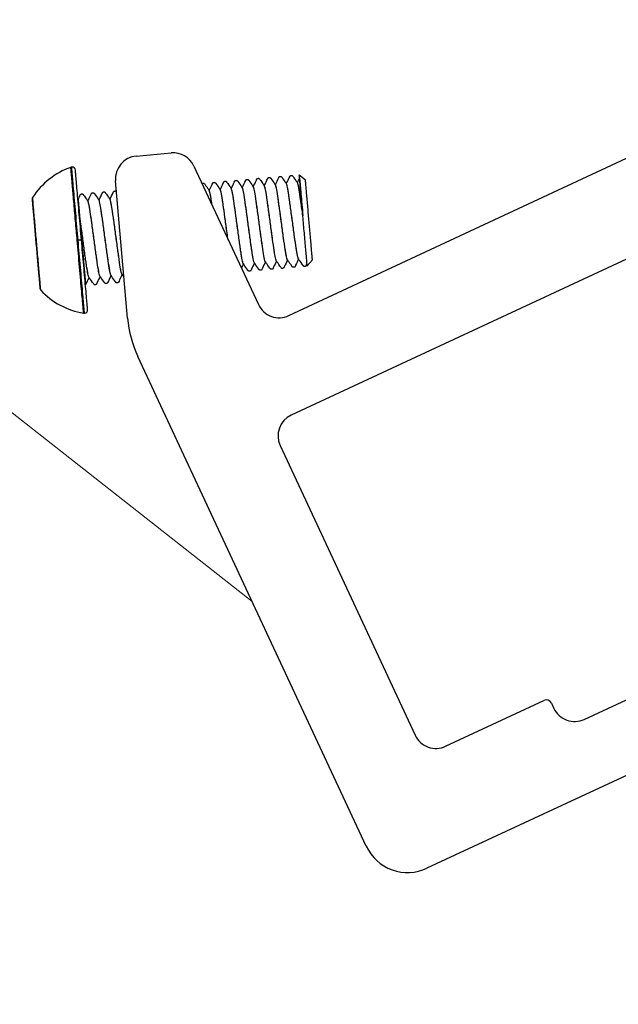
# Model space of a CAD drawing. Units: millimetres. Extents: x 0 to 70034, y 0 to 4832.
# Drawn here: x 63921 to 63973, y 754 to 840 of the extents above; entities that cross this region are included whole.
import ezdxf

# ---------------------------------------------------------------- set-up
doc = ezdxf.new("R2010")
doc.units = ezdxf.units.MM
doc.linetypes.add('STRICHPUNKT', pattern=[25.4, 12.7, -6.35, 0, -6.35])
for name, color, linetype, lineweight, true_color in [('02_Zubehör_sonstiges', 7, 'Continuous', 25, 0xff7f7f), ('08_Bemassung', 7, 'Continuous', 5, 0x505f69), ('09_Luft', 7, 'Continuous', 5, 0x8296a0)]:
    doc.layers.add(name, color=color, linetype=linetype, lineweight=lineweight, true_color=true_color)

# ---------------------------------------------------------------- blocks, each defined once
blk = doc.blocks.new('A$Cc801cc02')
at = {"layer": '02_Zubehör_sonstiges'}
for p, q in [((-84.92, 14.467), (-29.318, 40.394)), ((-22.765, 34.623), (-84.711, 5.737)), ((-98.278, 28.447), (-95.223, 28.715)), ((-93.236, 27.567), (-87.578, 15.434)), ((-99.042, 14.234), (-100.096, 26.281)), ((-78.138, -32.023), (-98.143, 10.879)), ((-85.679, 3.079), (-73.845, -22.298)), ((-59.044, -20.912), (-7.974, 2.902)), ((0, 0), (-72.822, -33.957)), ((-71.188, -23.265), (-62.578, -19.25)), ((-61.913, -19.492), (-61.702, -19.945))]:
    blk.add_line(p, q, dxfattribs=at)
at = {"layer": '02_Zubehör_sonstiges', "extrusion": (-0.422618, 0.906308, 0)}
for p, q in [((-83.462, 26.331), (-84.003, 26.785)), ((-103.368, 24.383), (-103.354, 24.399)), ((-82.852, 19.357), (-83.306, 18.816)), ((-102.794, 17.819), (-102.777, 17.805))]:
    blk.add_line(p, q, dxfattribs=at)
at = {"layer": '02_Zubehör_sonstiges'}
for centre, radius, start, end in [((-95.049, 26.722), 2, 25, 95), ((-98.103, 26.455), 2, 95, 185), ((-101.804, 21.212), 6.625, 109.47734, 146.95623), ((-103.913, 27.176), 0.3, 95, 109.47734), ((-103.913, 27.176), 0.3, 5, 95), ((-107.106, 24.661), 0.3, 146.95623, 185), ((-106.427, 16.895), 0.3, 185, 223.04377), ((-101.804, 21.212), 6.625, 223.04377, 260.52266), ((-102.846, 14.974), 0.3, 260.52266, 275), ((-102.846, 14.974), 0.3, 275, 5), ((-85.765, 16.279), 2, 205, 295), ((-89.08, 15.105), 10, 185, 205), ((-83.866, 3.924), 2, 115, 205), ((-62.366, -19.703), 0.5, 25, 115), ((-59.889, -19.1), 2, 205, 295), ((-72.033, -21.452), 2, 205, 295), ((-74.512, -30.332), 4, 205, 295)]:
    blk.add_arc(centre, radius, start, end, dxfattribs=at)
for points, knots in [([(-103.454, 21.068), (-103.478, 21.341), (-103.502, 21.613), (-103.551, 22.179), (-103.577, 22.471), (-103.655, 23.365), (-103.706, 23.944), (-103.777, 24.751), (-103.799, 25.012), (-103.826, 25.315), (-103.831, 25.373), (-103.838, 25.458), (-103.841, 25.486), (-103.846, 25.541), (-103.848, 25.568), (-103.859, 25.699), (-103.868, 25.8), (-103.885, 25.991), (-103.893, 26.081), (-103.908, 26.251), (-103.915, 26.331), (-103.923, 26.426), (-103.925, 26.445), (-103.928, 26.481), (-103.929, 26.498), (-103.934, 26.549), (-103.936, 26.582), (-103.944, 26.674), (-103.949, 26.73), (-103.958, 26.834), (-103.963, 26.882), (-103.969, 26.948), (-103.97, 26.969), (-103.973, 26.999), (-103.974, 27.008), (-103.976, 27.027), (-103.976, 27.036), (-103.98, 27.078), (-103.983, 27.109), (-103.986, 27.152), (-103.988, 27.165), (-103.989, 27.184), (-103.99, 27.19), (-103.991, 27.202), (-103.991, 27.207), (-103.994, 27.233), (-103.995, 27.253), (-103.998, 27.287), (-103.999, 27.302), (-104.001, 27.323), (-104.002, 27.329), (-104.003, 27.338), (-104.003, 27.341), (-104.004, 27.347), (-104.004, 27.35), (-104.005, 27.362), (-104.006, 27.372), (-104.007, 27.388), (-104.007, 27.396), (-104.009, 27.409), (-104.009, 27.414), (-104.01, 27.422), (-104.01, 27.424), (-104.011, 27.429), (-104.011, 27.431), (-104.011, 27.436), (-104.012, 27.44), (-104.012, 27.448), (-104.012, 27.452), (-104.013, 27.457), (-104.013, 27.458), (-104.013, 27.458)], [-40.30478, -40.30478, -40.30478, -40.30478, -39.483353, -39.483353, -38.587977, -38.587977, -36.693272, -36.693272, -35.71824, -35.71824, -35.483634, -35.483634, -35.368142, -35.368142, -35.253935, -35.253935, -34.80741, -34.80741, -34.375975, -34.375975, -33.957624, -33.957624, -33.855523, -33.855523, -33.75573, -33.75573, -33.562764, -33.562764, -33.200804, -33.200804, -32.862196, -32.862196, -32.701808, -32.701808, -32.623583, -32.623583, -32.547469, -32.547469, -32.264874, -32.264874, -32.135086, -32.135086, -32.072648, -32.072648, -32.011696, -32.011696, -31.784829, -31.784829, -31.582225, -31.582225, -31.48833, -31.48833, -31.442956, -31.442956, -31.398532, -31.398532, -31.230824, -31.230824, -31.077858, -31.077858, -30.936231, -30.936231, -30.868884, -30.868884, -30.803472, -30.803472, -30.678112, -30.678112, -30.445345, -30.445345, -30.228583, -30.228583, -30.228583, -30.228583]), ([(-85.134, 26.018), (-85.071, 26.153), (-85.008, 26.288), (-84.911, 26.495), (-84.877, 26.566), (-84.838, 26.651), (-84.831, 26.665), (-84.824, 26.679), (-84.824, 26.68), (-84.806, 26.719), (-84.815, 26.699), (-84.796, 26.719), (-84.781, 26.731), (-84.756, 26.738), (-84.751, 26.739), (-84.736, 26.74), (-84.704, 26.743), (-84.683, 26.745), (-84.682, 26.745), (-84.681, 26.745), (-84.681, 26.745), (-84.639, 26.748), (-84.639, 26.74), (-84.612, 26.724), (-84.604, 26.715), (-84.597, 26.706), (-84.595, 26.704), (-84.594, 26.702), (-84.594, 26.702), (-84.574, 26.674), (-84.402, 26.429), (-84.256, 26.222), (-84.206, 26.15), (-84.156, 26.079)], [0.027234, 0.027234, 0.027234, 0.027234, 0.474679, 0.474679, 0.711901, 0.711901, 0.75638, 0.75638, 0.760286, 0.760286, 0.885479, 0.885479, 1.011648, 1.011648, 1.042926, 1.042926, 1.105426, 1.105426, 1.107379, 1.107379, 1.108356, 1.108356, 1.234905, 1.234905, 1.360555, 1.360555, 1.391807, 1.391807, 1.395713, 1.395713, 1.895715, 1.895715, 2.156382, 2.156382, 2.156382, 2.156382]), ([(-92.528, 26.05), (-92.523, 26.054), (-92.52, 26.049), (-92.496, 26.061), (-92.485, 26.065), (-92.474, 26.066), (-92.474, 26.066), (-92.473, 26.066), (-92.473, 26.066), (-92.472, 26.066), (-92.472, 26.066), (-92.462, 26.067), (-92.431, 26.07), (-92.409, 26.072), (-92.407, 26.072), (-92.364, 26.076), (-92.364, 26.067), (-92.337, 26.051), (-92.33, 26.042), (-92.323, 26.033), (-92.322, 26.033), (-92.321, 26.031), (-92.321, 26.031), (-92.32, 26.03), (-92.32, 26.03), (-92.3, 26.001), (-92.129, 25.757), (-91.983, 25.549), (-91.933, 25.478), (-91.883, 25.407)], [0.850774, 0.850774, 0.850774, 0.850774, 0.965988, 0.965988, 1.028721, 1.028721, 1.032627, 1.032627, 1.033604, 1.033604, 1.034092, 1.034092, 1.096593, 1.096593, 1.100499, 1.100499, 1.227155, 1.227155, 1.352827, 1.352827, 1.368452, 1.368452, 1.376265, 1.376265, 1.380171, 1.380171, 1.880177, 1.880177, 2.140893, 2.140893, 2.140893, 2.140893]), ([(-91.891, 25.419), (-91.819, 25.575), (-91.746, 25.73), (-91.645, 25.947), (-91.616, 26.008), (-91.586, 26.073), (-91.584, 26.076), (-91.583, 26.079), (-91.583, 26.08), (-91.565, 26.118), (-91.574, 26.097), (-91.557, 26.117), (-91.544, 26.128), (-91.521, 26.136), (-91.516, 26.137), (-91.51, 26.138), (-91.509, 26.138), (-91.507, 26.139), (-91.506, 26.139), (-91.505, 26.139), (-91.505, 26.139), (-91.504, 26.139), (-91.504, 26.139), (-91.494, 26.14), (-91.463, 26.143), (-91.441, 26.144), (-91.441, 26.145), (-91.44, 26.145), (-91.439, 26.145), (-91.397, 26.148), (-91.398, 26.14), (-91.371, 26.125), (-91.363, 26.117), (-91.356, 26.107), (-91.354, 26.105), (-91.352, 26.103), (-91.352, 26.102), (-91.331, 26.073), (-91.16, 25.828), (-91.014, 25.621), (-90.964, 25.549), (-90.914, 25.478)], [0.030669, 0.030669, 0.030669, 0.030669, 0.544751, 0.544751, 0.749033, 0.749033, 0.758609, 0.758609, 0.760562, 0.760562, 0.886258, 0.886258, 1.012175, 1.012175, 1.04345, 1.04345, 1.051263, 1.051263, 1.055169, 1.055169, 1.057122, 1.057122, 1.058099, 1.058099, 1.120599, 1.120599, 1.122552, 1.122552, 1.123529, 1.123529, 1.249887, 1.249887, 1.375494, 1.375494, 1.406746, 1.406746, 1.422371, 1.422371, 1.922371, 1.922371, 2.183428, 2.183428, 2.183428, 2.183428]), ([(-90.931, 25.503), (-90.865, 25.644), (-90.799, 25.786), (-90.707, 25.982), (-90.682, 26.036), (-90.647, 26.111), (-90.637, 26.132), (-90.625, 26.157), (-90.623, 26.162), (-90.62, 26.169), (-90.619, 26.171), (-90.617, 26.175), (-90.616, 26.176), (-90.616, 26.178), (-90.615, 26.178), (-90.606, 26.199), (-90.611, 26.188), (-90.602, 26.202), (-90.593, 26.213), (-90.569, 26.228), (-90.56, 26.232), (-90.547, 26.235), (-90.544, 26.236), (-90.541, 26.236), (-90.54, 26.236), (-90.539, 26.236), (-90.539, 26.236), (-90.538, 26.236), (-90.538, 26.236), (-90.527, 26.237), (-90.496, 26.24), (-90.475, 26.242), (-90.474, 26.242), (-90.473, 26.242), (-90.473, 26.242), (-90.473, 26.242), (-90.472, 26.242), (-90.452, 26.244), (-90.45, 26.242), (-90.421, 26.234), (-90.408, 26.224), (-90.395, 26.211), (-90.392, 26.207), (-90.388, 26.202), (-90.387, 26.201), (-90.366, 26.171), (-90.195, 25.927), (-90.049, 25.72), (-89.999, 25.648), (-89.949, 25.577)], [0.014386, 0.014386, 0.014386, 0.014386, 0.482484, 0.482484, 0.663415, 0.663415, 0.731265, 0.731265, 0.74689, 0.74689, 0.754702, 0.754702, 0.758608, 0.758608, 0.760561, 0.760561, 0.826668, 0.826668, 0.952373, 0.952373, 1.015115, 1.015115, 1.030744, 1.030744, 1.034651, 1.034651, 1.036604, 1.036604, 1.037092, 1.037092, 1.099593, 1.099593, 1.101546, 1.101546, 1.102522, 1.102522, 1.103011, 1.103011, 1.165348, 1.165348, 1.291831, 1.291831, 1.354377, 1.354377, 1.370002, 1.370002, 1.870022, 1.870022, 2.131749, 2.131749, 2.131749, 2.131749]), ([(-89.962, 25.595), (-89.906, 25.713), (-89.851, 25.832), (-89.751, 26.046), (-89.706, 26.142), (-89.659, 26.242), (-89.657, 26.246), (-89.654, 26.252), (-89.654, 26.253), (-89.653, 26.255), (-89.653, 26.256), (-89.635, 26.293), (-89.644, 26.273), (-89.626, 26.293), (-89.612, 26.305), (-89.587, 26.312), (-89.582, 26.313), (-89.577, 26.314), (-89.576, 26.314), (-89.575, 26.314), (-89.575, 26.314), (-89.565, 26.315), (-89.533, 26.318), (-89.512, 26.319), (-89.511, 26.32), (-89.51, 26.32), (-89.51, 26.32), (-89.468, 26.323), (-89.468, 26.315), (-89.441, 26.299), (-89.433, 26.291), (-89.426, 26.281), (-89.424, 26.28), (-89.423, 26.277), (-89.423, 26.277), (-89.403, 26.249), (-89.231, 26.004), (-89.085, 25.796), (-89.035, 25.725), (-88.985, 25.654)], [0.030312, 0.030312, 0.030312, 0.030312, 0.422658, 0.422658, 0.739651, 0.739651, 0.75451, 0.75451, 0.758416, 0.758416, 0.760369, 0.760369, 0.882266, 0.882266, 1.008377, 1.008377, 1.039655, 1.039655, 1.043561, 1.043561, 1.04405, 1.04405, 1.106551, 1.106551, 1.108504, 1.108504, 1.10948, 1.10948, 1.236004, 1.236004, 1.361642, 1.361642, 1.392894, 1.392894, 1.400707, 1.400707, 1.900708, 1.900708, 2.161729, 2.161729, 2.161729, 2.161729]), ([(-88.996, 25.669), (-88.897, 25.881), (-88.798, 26.093), (-88.694, 26.315), (-88.689, 26.325), (-88.684, 26.336), (-88.684, 26.336), (-88.666, 26.375), (-88.675, 26.354), (-88.658, 26.373), (-88.645, 26.385), (-88.622, 26.392), (-88.617, 26.394), (-88.611, 26.395), (-88.609, 26.395), (-88.607, 26.395), (-88.607, 26.395), (-88.606, 26.395), (-88.606, 26.395), (-88.596, 26.396), (-88.564, 26.399), (-88.542, 26.401), (-88.541, 26.401), (-88.498, 26.405), (-88.499, 26.396), (-88.472, 26.381), (-88.464, 26.372), (-88.457, 26.363), (-88.455, 26.361), (-88.454, 26.359), (-88.453, 26.359), (-88.433, 26.33), (-88.262, 26.085), (-88.116, 25.877), (-88.066, 25.806), (-88.016, 25.735)], [0.023394, 0.023394, 0.023394, 0.023394, 0.724502, 0.724502, 0.758463, 0.758463, 0.760416, 0.760416, 0.887244, 0.887244, 1.013186, 1.013186, 1.044461, 1.044461, 1.052274, 1.052274, 1.05618, 1.05618, 1.057157, 1.057157, 1.119658, 1.119658, 1.123565, 1.123565, 1.249937, 1.249937, 1.375553, 1.375553, 1.406806, 1.406806, 1.414618, 1.414618, 1.914629, 1.914629, 2.176096, 2.176096, 2.176096, 2.176096]), ([(-88.034, 25.762), (-87.952, 25.938), (-87.87, 26.114), (-87.771, 26.324), (-87.756, 26.358), (-87.735, 26.401), (-87.731, 26.411), (-87.724, 26.425), (-87.722, 26.429), (-87.72, 26.434), (-87.72, 26.435), (-87.71, 26.454), (-87.715, 26.444), (-87.706, 26.458), (-87.696, 26.471), (-87.671, 26.485), (-87.66, 26.489), (-87.648, 26.491), (-87.646, 26.491), (-87.644, 26.492), (-87.644, 26.492), (-87.643, 26.492), (-87.643, 26.492), (-87.632, 26.493), (-87.601, 26.495), (-87.58, 26.497), (-87.579, 26.497), (-87.578, 26.497), (-87.578, 26.497), (-87.577, 26.498), (-87.577, 26.498), (-87.557, 26.499), (-87.555, 26.497), (-87.526, 26.489), (-87.513, 26.479), (-87.5, 26.466), (-87.496, 26.462), (-87.493, 26.457), (-87.492, 26.457), (-87.471, 26.426), (-87.3, 26.183), (-87.154, 25.975), (-87.104, 25.904), (-87.054, 25.832)], [0.017123, 0.017123, 0.017123, 0.017123, 0.600098, 0.600098, 0.712617, 0.712617, 0.743867, 0.743867, 0.759492, 0.759492, 0.760468, 0.760468, 0.823867, 0.823867, 0.949758, 0.949758, 1.012532, 1.012532, 1.020345, 1.020345, 1.024252, 1.024252, 1.02474, 1.02474, 1.087241, 1.087241, 1.089194, 1.089194, 1.09017, 1.09017, 1.090659, 1.090659, 1.151898, 1.151898, 1.27849, 1.27849, 1.341035, 1.341035, 1.356661, 1.356661, 1.856673, 1.856673, 2.118204, 2.118204, 2.118204, 2.118204]), ([(-87.062, 25.844), (-86.999, 25.98), (-86.935, 26.116), (-86.846, 26.306), (-86.821, 26.361), (-86.786, 26.436), (-86.776, 26.456), (-86.764, 26.481), (-86.762, 26.486), (-86.759, 26.493), (-86.758, 26.496), (-86.756, 26.499), (-86.756, 26.5), (-86.755, 26.502), (-86.754, 26.503), (-86.736, 26.541), (-86.746, 26.52), (-86.729, 26.54), (-86.716, 26.551), (-86.693, 26.559), (-86.688, 26.56), (-86.682, 26.561), (-86.68, 26.561), (-86.678, 26.561), (-86.678, 26.562), (-86.677, 26.562), (-86.677, 26.562), (-86.676, 26.562), (-86.676, 26.562), (-86.666, 26.563), (-86.634, 26.565), (-86.613, 26.567), (-86.612, 26.567), (-86.611, 26.567), (-86.611, 26.567), (-86.569, 26.571), (-86.57, 26.563), (-86.55, 26.552), (-86.545, 26.548), (-86.536, 26.54), (-86.532, 26.536), (-86.528, 26.53), (-86.526, 26.529), (-86.524, 26.526), (-86.524, 26.525), (-86.503, 26.497), (-86.332, 26.251), (-86.186, 26.044), (-86.136, 25.972), (-86.086, 25.901)], [0.03279, 0.03279, 0.03279, 0.03279, 0.482305, 0.482305, 0.663169, 0.663169, 0.730993, 0.730993, 0.746618, 0.746618, 0.75443, 0.75443, 0.758337, 0.758337, 0.76029, 0.76029, 0.886422, 0.886422, 1.012334, 1.012334, 1.043608, 1.043608, 1.051421, 1.051421, 1.055328, 1.055328, 1.057281, 1.057281, 1.058257, 1.058257, 1.120757, 1.120757, 1.12271, 1.12271, 1.123687, 1.123687, 1.250021, 1.250021, 1.312618, 1.312618, 1.375159, 1.375159, 1.406411, 1.406411, 1.422036, 1.422036, 1.922044, 1.922044, 2.183434, 2.183434, 2.183434, 2.183434]), ([(-86.102, 25.924), (-86.003, 26.135), (-85.904, 26.347), (-85.798, 26.572), (-85.787, 26.596), (-85.782, 26.607), (-85.777, 26.616), (-85.759, 26.636), (-85.744, 26.648), (-85.719, 26.655), (-85.714, 26.656), (-85.709, 26.656), (-85.709, 26.656), (-85.698, 26.657), (-85.667, 26.66), (-85.645, 26.662), (-85.645, 26.662), (-85.644, 26.662), (-85.644, 26.662), (-85.601, 26.666), (-85.6, 26.657), (-85.573, 26.64), (-85.565, 26.631), (-85.559, 26.623), (-85.558, 26.622), (-85.557, 26.621), (-85.557, 26.62), (-85.536, 26.59), (-85.365, 26.347), (-85.22, 26.139), (-85.169, 26.068), (-85.119, 25.997)], [0.0156, 0.0156, 0.0156, 0.0156, 0.716212, 0.716212, 0.760932, 0.760932, 0.886138, 0.886138, 1.012343, 1.012343, 1.043624, 1.043624, 1.0446, 1.0446, 1.1071, 1.1071, 1.109054, 1.109054, 1.11003, 1.11003, 1.236705, 1.236705, 1.362404, 1.362404, 1.378029, 1.378029, 1.381936, 1.381936, 1.881949, 1.881949, 2.143613, 2.143613, 2.143613, 2.143613]), ([(-85.052, 19.368), (-85.06, 19.38), (-85.082, 19.432), (-85.123, 19.601), (-85.177, 19.891), (-85.261, 20.412), (-85.383, 21.268), (-85.518, 22.262), (-85.627, 23.077), (-85.708, 23.67), (-85.785, 24.226), (-85.881, 24.894), (-85.987, 25.562), (-86.062, 25.893), (-86.092, 25.924), (-86.099, 25.921)], [97.341535, 97.341535, 97.341535, 97.341535, 97.484749, 97.669022, 97.853256, 98.037489, 98.40614, 98.774791, 98.959024, 99.143257, 99.327469, 99.51168, 99.880335, 100.24899, 100.399537, 100.399537, 100.399537, 100.399537]), ([(-85.036, 19.346), (-85.038, 19.345), (-85.05, 19.344), (-85.076, 19.399), (-85.137, 19.657), (-85.235, 20.232), (-85.355, 21.063), (-85.461, 21.83), (-85.542, 22.433), (-85.624, 23.044), (-85.731, 23.835), (-85.859, 24.749), (-85.987, 25.556), (-86.053, 25.84), (-86.081, 25.895), (-86.086, 25.901)], [103.519302, 103.519302, 103.519302, 103.519302, 103.565927, 103.750159, 103.93439, 104.303037, 104.671684, 104.855918, 105.040152, 105.224464, 105.408777, 105.777455, 106.145922, 106.514565, 106.58918, 106.58918, 106.58918, 106.58918]), ([(-84.105, 19.49), (-84.108, 19.499), (-84.125, 19.548), (-84.158, 19.686), (-84.212, 19.975), (-84.296, 20.497), (-84.418, 21.352), (-84.553, 22.346), (-84.663, 23.161), (-84.743, 23.755), (-84.82, 24.31), (-84.917, 24.979), (-85.023, 25.646), (-85.09, 25.942), (-85.116, 25.992), (-85.119, 25.997)], [97.435587, 97.435587, 97.435587, 97.435587, 97.484749, 97.669022, 97.853256, 98.037489, 98.40614, 98.774791, 98.959024, 99.143257, 99.327469, 99.51168, 99.880335, 100.24899, 100.305605, 100.305605, 100.305605, 100.305605]), ([(-83.688, 23.181), (-83.719, 23.413), (-83.777, 23.839), (-83.859, 24.428), (-83.931, 24.931), (-83.997, 25.355), (-84.074, 25.803), (-84.125, 26.021), (-84.152, 26.074), (-84.156, 26.079)], [92.666139, 92.666139, 92.666139, 92.666139, 92.877866, 93.062087, 93.246308, 93.430461, 93.614613, 93.983269, 94.050757, 94.050757, 94.050757, 94.050757]), ([(-83.69, 23.203), (-83.721, 23.436), (-83.806, 24.061), (-83.911, 24.803), (-83.999, 25.377), (-84.058, 25.72), (-84.107, 25.954), (-84.135, 26.043), (-84.149, 26.067), (-84.151, 26.069)], [86.398367, 86.398367, 86.398367, 86.398367, 86.612254, 86.980887, 87.16505, 87.349214, 87.533406, 87.717597, 87.750673, 87.750673, 87.750673, 87.750673]), ([(-83.978, 26.495), (-83.978, 26.495), (-83.977, 26.484), (-83.973, 26.438), (-83.97, 26.399), (-83.961, 26.296), (-83.955, 26.231), (-83.941, 26.073), (-83.933, 25.981), (-83.915, 25.773), (-83.905, 25.659), (-83.891, 25.502), (-83.888, 25.47), (-83.883, 25.405), (-83.88, 25.371), (-83.871, 25.27), (-83.865, 25.201), (-83.834, 24.849), (-83.807, 24.537), (-83.75, 23.886), (-83.72, 23.546), (-83.69, 23.203)], [18.129961, 18.129961, 18.129961, 18.129961, 18.63582, 18.63582, 19.203675, 19.203675, 19.764128, 19.764128, 20.324325, 20.324325, 20.868315, 20.868315, 21.005731, 21.005731, 21.142603, 21.142603, 21.414818, 21.414818, 22.477335, 22.477335, 23.513418, 23.513418, 23.513418, 23.513418]), ([(-103.375, 24.633), (-103.33, 24.729), (-103.285, 24.826), (-103.223, 24.958), (-103.206, 24.994), (-103.184, 25.04), (-103.18, 25.049), (-103.174, 25.061), (-103.173, 25.064), (-103.141, 25.133), (-103.156, 25.1), (-103.12, 25.119), (-103.111, 25.122), (-103.1, 25.124), (-103.098, 25.124), (-103.097, 25.125), (-103.096, 25.125), (-103.095, 25.125), (-103.095, 25.125), (-103.094, 25.125), (-103.094, 25.125), (-103.084, 25.126), (-103.052, 25.128), (-103.031, 25.13), (-103.03, 25.13), (-103.029, 25.13), (-103.029, 25.131), (-102.987, 25.134), (-102.988, 25.126), (-102.968, 25.115), (-102.963, 25.111), (-102.954, 25.103), (-102.95, 25.099), (-102.946, 25.094), (-102.944, 25.092), (-102.942, 25.089), (-102.942, 25.089), (-102.921, 25.06), (-102.75, 24.815), (-102.604, 24.607), (-102.554, 24.536), (-102.503, 24.464)], [0, 0, 0, 0, 0.319295, 0.319295, 0.43903, 0.43903, 0.47028, 0.47028, 0.478093, 0.478093, 0.699921, 0.699921, 0.762599, 0.762599, 0.770411, 0.770411, 0.774318, 0.774318, 0.776271, 0.776271, 0.777247, 0.777247, 0.839749, 0.839749, 0.841702, 0.841702, 0.842678, 0.842678, 0.968983, 0.968983, 1.031578, 1.031578, 1.094118, 1.094118, 1.12537, 1.12537, 1.140996, 1.140996, 1.641015, 1.641015, 1.90262, 1.90262, 1.90262, 1.90262]), ([(-102.52, 24.488), (-102.44, 24.66), (-102.359, 24.832), (-102.263, 25.037), (-102.248, 25.07), (-102.223, 25.122), (-102.215, 25.141), (-102.206, 25.161), (-102.205, 25.161), (-102.176, 25.225), (-102.189, 25.196), (-102.153, 25.215), (-102.143, 25.219), (-102.131, 25.22), (-102.13, 25.221), (-102.128, 25.221), (-102.128, 25.221), (-102.127, 25.221), (-102.127, 25.221), (-102.116, 25.222), (-102.085, 25.224), (-102.064, 25.226), (-102.063, 25.226), (-102.062, 25.226), (-102.062, 25.227), (-102.061, 25.227), (-102.061, 25.227), (-102.019, 25.23), (-102.018, 25.221), (-101.991, 25.204), (-101.984, 25.196), (-101.977, 25.187), (-101.977, 25.186), (-101.976, 25.185), (-101.976, 25.185), (-101.954, 25.155), (-101.784, 24.912), (-101.638, 24.704), (-101.588, 24.633), (-101.538, 24.561)], [0.015119, 0.015119, 0.015119, 0.015119, 0.584866, 0.584866, 0.694529, 0.694529, 0.757029, 0.757029, 0.758982, 0.758982, 0.966575, 0.966575, 1.02931, 1.02931, 1.037122, 1.037122, 1.039076, 1.039076, 1.040052, 1.040052, 1.102552, 1.102552, 1.104505, 1.104505, 1.105482, 1.105482, 1.10597, 1.10597, 1.232673, 1.232673, 1.358375, 1.358375, 1.374, 1.374, 1.377907, 1.377907, 1.877918, 1.877918, 2.139446, 2.139446, 2.139446, 2.139446]), ([(-101.552, 24.581), (-101.49, 24.712), (-101.428, 24.844), (-101.342, 25.028), (-101.317, 25.081), (-101.283, 25.153), (-101.274, 25.173), (-101.26, 25.202), (-101.256, 25.212), (-101.249, 25.226), (-101.247, 25.231), (-101.243, 25.238), (-101.242, 25.24), (-101.224, 25.28), (-101.233, 25.259), (-101.215, 25.279), (-101.201, 25.291), (-101.177, 25.298), (-101.172, 25.299), (-101.166, 25.3), (-101.165, 25.3), (-101.165, 25.3), (-101.164, 25.3), (-101.164, 25.3), (-101.164, 25.3), (-101.153, 25.301), (-101.122, 25.304), (-101.101, 25.305), (-101.1, 25.305), (-101.099, 25.306), (-101.099, 25.306), (-101.056, 25.309), (-101.057, 25.301), (-101.03, 25.285), (-101.022, 25.277), (-101.015, 25.267), (-101.013, 25.266), (-101.012, 25.263), (-101.011, 25.263), (-100.991, 25.235), (-100.819, 24.99), (-100.674, 24.783), (-100.624, 24.712), (-100.574, 24.641)], [0.028695, 0.028695, 0.028695, 0.028695, 0.465029, 0.465029, 0.639414, 0.639414, 0.704809, 0.704809, 0.736059, 0.736059, 0.751684, 0.751684, 0.759496, 0.759496, 0.884665, 0.884665, 1.010717, 1.010717, 1.041994, 1.041994, 1.0459, 1.0459, 1.047853, 1.047853, 1.048341, 1.048341, 1.110842, 1.110842, 1.112795, 1.112795, 1.113771, 1.113771, 1.240232, 1.240232, 1.365866, 1.365866, 1.397118, 1.397118, 1.404931, 1.404931, 1.904932, 1.904932, 2.164615, 2.164615, 2.164615, 2.164615]), ([(-100.585, 24.656), (-100.491, 24.856), (-100.397, 25.056), (-100.298, 25.269), (-100.292, 25.282), (-100.283, 25.3), (-100.281, 25.305), (-100.278, 25.312), (-100.277, 25.314), (-100.275, 25.318), (-100.274, 25.319), (-100.243, 25.387), (-100.258, 25.354), (-100.222, 25.373), (-100.213, 25.377), (-100.201, 25.379), (-100.198, 25.38), (-100.196, 25.38), (-100.195, 25.38), (-100.185, 25.381), (-100.153, 25.384), (-100.132, 25.385), (-100.131, 25.385), (-100.13, 25.386), (-100.13, 25.386), (-100.13, 25.386), (-100.129, 25.386), (-100.087, 25.389), (-100.089, 25.381), (-100.062, 25.366), (-100.054, 25.358), (-100.047, 25.348), (-100.045, 25.346), (-100.043, 25.344), (-100.043, 25.344), (-100.043, 25.343), (-100.043, 25.343), (-100.038, 25.337), (-100.026, 25.32), (-100.01, 25.296)], [0.025455, 0.025455, 0.025455, 0.025455, 0.68852, 0.68852, 0.731533, 0.731533, 0.747158, 0.747158, 0.75497, 0.75497, 0.758876, 0.758876, 0.978827, 0.978827, 1.041505, 1.041505, 1.057133, 1.057133, 1.059087, 1.059087, 1.121587, 1.121587, 1.12354, 1.12354, 1.124516, 1.124516, 1.125263, 1.125263, 1.251571, 1.251571, 1.377172, 1.377172, 1.408425, 1.408425, 1.416237, 1.416237, 1.420143, 1.420143, 1.530193, 1.530193, 1.530193, 1.530193]), ([(-91.643, 24.151), (-91.662, 24.277), (-91.702, 24.543), (-91.779, 25.014), (-91.841, 25.313), (-91.875, 25.395), (-91.883, 25.407)], [143.4086931, 143.4086931, 143.4086931, 143.4086931, 143.5549303, 143.7391038, 144.1077735, 144.2472367, 144.2472367, 144.2472367, 144.2472367]), ([(-91.642, 24.148), (-91.662, 24.284), (-91.704, 24.564), (-91.762, 24.921), (-91.815, 25.195), (-91.845, 25.312), (-91.859, 25.352), (-91.86, 25.356)], [137.1340303, 137.1340303, 137.1340303, 137.1340303, 137.2895459, 137.4737458, 137.6579031, 137.8420605, 137.8630432, 137.8630432, 137.8630432, 137.8630432]), ([(-90.257, 21.178), (-90.288, 21.411), (-90.375, 22.049), (-90.518, 23.122), (-90.672, 24.222), (-90.78, 24.917), (-90.851, 25.29), (-90.895, 25.466), (-90.918, 25.505), (-90.929, 25.501), (-90.929, 25.5)], [129.878988, 129.878988, 129.878988, 129.878988, 130.102378, 130.471041, 130.839689, 131.208337, 131.392488, 131.576639, 131.760857, 131.779321, 131.779321, 131.779321, 131.779321]), ([(-90.258, 21.182), (-90.289, 21.403), (-90.373, 22.029), (-90.515, 23.088), (-90.644, 24.013), (-90.736, 24.629), (-90.797, 25.006), (-90.85, 25.279), (-90.888, 25.425), (-90.907, 25.468), (-90.914, 25.478)], [136.155832, 136.155832, 136.155832, 136.155832, 136.368083, 136.736714, 137.105346, 137.289546, 137.473746, 137.657903, 137.84206, 137.958081, 137.958081, 137.958081, 137.958081]), ([(-88.947, 19.109), (-88.956, 19.141), (-88.981, 19.239), (-89.027, 19.473), (-89.088, 19.838), (-89.156, 20.291), (-89.255, 20.987), (-89.388, 21.971), (-89.554, 23.206), (-89.707, 24.307), (-89.816, 25.001), (-89.886, 25.374), (-89.924, 25.525), (-89.943, 25.568), (-89.949, 25.577)], [128.870035, 128.870035, 128.870035, 128.870035, 128.996956, 129.18118, 129.365404, 129.54956, 129.733716, 130.102378, 130.471041, 130.839689, 131.208337, 131.392488, 131.576639, 131.68289, 131.68289, 131.68289, 131.68289]), ([(-88.912, 19.014), (-88.93, 19.039), (-88.98, 19.215), (-89.068, 19.72), (-89.158, 20.316), (-89.232, 20.833), (-89.311, 21.405), (-89.419, 22.207), (-89.556, 23.228), (-89.711, 24.344), (-89.818, 25.023), (-89.869, 25.286), (-89.885, 25.356)], [122.428124, 122.428124, 122.428124, 122.428124, 122.731353, 123.099984, 123.284156, 123.468328, 123.65251, 123.836693, 124.205324, 124.573955, 124.942615, 125.123911, 125.123911, 125.123911, 125.123911]), ([(-87.95, 19.111), (-87.967, 19.136), (-88.016, 19.297), (-88.124, 19.932), (-88.245, 20.763), (-88.349, 21.521), (-88.43, 22.121), (-88.512, 22.732), (-88.62, 23.526), (-88.747, 24.436), (-88.855, 25.131), (-88.925, 25.487), (-88.962, 25.623), (-88.982, 25.655), (-88.989, 25.659)], [116.172366, 116.172366, 116.172366, 116.172366, 116.46562, 116.834287, 117.202954, 117.387114, 117.571275, 117.755501, 117.939728, 118.30837, 118.677012, 118.861245, 119.045478, 119.176551, 119.176551, 119.176551, 119.176551]), ([(-88.058, 19.556), (-88.08, 19.673), (-88.123, 19.931), (-88.194, 20.4), (-88.267, 20.917), (-88.346, 21.49), (-88.454, 22.291), (-88.591, 23.312), (-88.746, 24.428), (-88.875, 25.246), (-88.947, 25.575), (-88.978, 25.644), (-88.985, 25.654)], [122.888411, 122.888411, 122.888411, 122.888411, 123.099984, 123.284156, 123.468328, 123.65251, 123.836693, 124.205324, 124.573955, 124.942615, 125.311276, 125.422999, 125.422999, 125.422999, 125.422999]), ([(-87.977, 25.631), (-87.986, 25.664), (-88.006, 25.731), (-88.022, 25.758), (-88.031, 25.757)], [112.6724353, 112.6724353, 112.6724353, 112.6724353, 112.7801177, 112.9467479, 112.9467479, 112.9467479, 112.9467479]), ([(-86.977, 19.187), (-86.995, 19.198), (-87.046, 19.35), (-87.16, 20.016), (-87.28, 20.848), (-87.384, 21.606), (-87.466, 22.205), (-87.548, 22.817), (-87.655, 23.611), (-87.782, 24.521), (-87.891, 25.215), (-87.96, 25.571), (-87.994, 25.694), (-88.011, 25.728), (-88.016, 25.735)], [116.122477, 116.122477, 116.122477, 116.122477, 116.46562, 116.834287, 117.202954, 117.387114, 117.571275, 117.755501, 117.939728, 118.30837, 118.677012, 118.861245, 119.045478, 119.12632, 119.12632, 119.12632, 119.12632]), ([(-86.981, 19.193), (-87, 19.22), (-87.051, 19.397), (-87.161, 20.024), (-87.306, 21.036), (-87.441, 22.034), (-87.55, 22.847), (-87.631, 23.445), (-87.709, 24.01), (-87.807, 24.687), (-87.871, 25.092), (-87.909, 25.3), (-87.909, 25.303)], [109.876984, 109.876984, 109.876984, 109.876984, 110.199966, 110.568599, 110.937238, 111.305878, 111.490113, 111.674347, 111.858581, 112.042815, 112.411466, 112.41832, 112.41832, 112.41832, 112.41832]), ([(-86.082, 19.495), (-86.084, 19.503), (-86.117, 19.66), (-86.196, 20.108), (-86.342, 21.12), (-86.477, 22.119), (-86.586, 22.931), (-86.667, 23.53), (-86.745, 24.095), (-86.842, 24.772), (-86.948, 25.438), (-87.019, 25.761), (-87.049, 25.825), (-87.054, 25.832)], [110.178978, 110.178978, 110.178978, 110.178978, 110.199966, 110.568599, 110.937238, 111.305878, 111.490113, 111.674347, 111.858581, 112.042815, 112.411466, 112.780118, 112.87194, 112.87194, 112.87194, 112.87194]), ([(-86.016, 19.269), (-86.024, 19.281), (-86.045, 19.332), (-86.102, 19.572), (-86.2, 20.148), (-86.32, 20.979), (-86.425, 21.746), (-86.507, 22.348), (-86.589, 22.959), (-86.696, 23.75), (-86.824, 24.665), (-86.942, 25.412), (-86.998, 25.669), (-87.019, 25.739)], [103.615899, 103.615899, 103.615899, 103.615899, 103.750159, 103.93439, 104.303037, 104.671684, 104.855918, 105.040152, 105.224464, 105.408777, 105.777455, 106.145922, 106.43288, 106.43288, 106.43288, 106.43288]), ([(-84.082, 19.439), (-84.092, 19.453), (-84.116, 19.516), (-84.176, 19.777), (-84.274, 20.349), (-84.42, 21.368), (-84.583, 22.579), (-84.72, 23.596), (-84.823, 24.343), (-84.896, 24.846), (-84.962, 25.27), (-85.009, 25.545), (-85.034, 25.674), (-85.042, 25.711)], [91.051626, 91.051626, 91.051626, 91.051626, 91.2191, 91.403373, 91.772125, 92.14059, 92.509228, 92.877866, 93.062087, 93.246308, 93.430461, 93.614613, 93.697586, 93.697586, 93.697586, 93.697586]), ([(-103.375, 24.633), (-103.375, 24.633), (-103.374, 24.622), (-103.37, 24.576), (-103.367, 24.539), (-103.36, 24.464), (-103.358, 24.437), (-103.352, 24.375), (-103.349, 24.342), (-103.344, 24.286), (-103.343, 24.267), (-103.339, 24.228), (-103.337, 24.207), (-103.332, 24.142), (-103.328, 24.096), (-103.315, 23.951), (-103.306, 23.845), (-103.285, 23.608), (-103.274, 23.48), (-103.262, 23.344)], [30.369612, 30.369612, 30.369612, 30.369612, 31.111582, 31.111582, 31.924984, 31.924984, 32.322473, 32.322473, 32.718454, 32.718454, 32.915345, 32.915345, 33.114562, 33.114562, 33.511408, 33.511408, 34.290567, 34.290567, 35.064754, 35.064754, 35.064754, 35.064754]), ([(-101.47, 17.932), (-101.474, 17.938), (-101.502, 17.994), (-101.57, 18.285), (-101.699, 19.106), (-101.826, 20.019), (-101.934, 20.812), (-102.016, 21.421), (-102.097, 22.025), (-102.202, 22.787), (-102.322, 23.617), (-102.42, 24.189), (-102.48, 24.439), (-102.505, 24.487), (-102.516, 24.486), (-102.518, 24.485)], [15.769213, 15.769213, 15.769213, 15.769213, 15.848042, 16.216675, 16.585314, 16.953953, 17.138188, 17.322423, 17.506657, 17.69089, 18.059542, 18.428193, 18.612427, 18.796661, 18.831872, 18.831872, 18.831872, 18.831872]), ([(-101.455, 17.91), (-101.463, 17.906), (-101.493, 17.94), (-101.57, 18.285), (-101.676, 18.955), (-101.773, 19.625), (-101.85, 20.183), (-101.931, 20.778), (-102.04, 21.592), (-102.175, 22.587), (-102.297, 23.439), (-102.38, 23.954), (-102.433, 24.238), (-102.474, 24.402), (-102.495, 24.453), (-102.503, 24.464)], [21.951927, 21.951927, 21.951927, 21.951927, 22.113696, 22.482363, 22.85103, 23.03519, 23.21935, 23.403577, 23.587804, 23.956446, 24.325087, 24.509321, 24.693554, 24.877905, 25.01683, 25.01683, 25.01683, 25.01683]), ([(-100.528, 18.068), (-100.551, 18.136), (-100.61, 18.399), (-100.734, 19.19), (-100.862, 20.103), (-100.969, 20.896), (-101.051, 21.506), (-101.133, 22.109), (-101.237, 22.871), (-101.358, 23.701), (-101.455, 24.274), (-101.51, 24.503), (-101.531, 24.551), (-101.538, 24.561)], [15.888341, 15.888341, 15.888341, 15.888341, 16.216675, 16.585314, 16.953953, 17.138188, 17.322423, 17.506657, 17.69089, 18.059542, 18.428193, 18.612427, 18.736414, 18.736414, 18.736414, 18.736414]), ([(-100.501, 18.001), (-100.507, 18.01), (-100.537, 18.076), (-100.609, 18.407), (-100.715, 19.075), (-100.813, 19.757), (-100.891, 20.325), (-100.972, 20.925), (-101.081, 21.737), (-101.189, 22.535), (-101.289, 23.237), (-101.378, 23.833), (-101.434, 24.153), (-101.466, 24.303)], [9.481725, 9.481725, 9.481725, 9.481725, 9.582466, 9.951113, 10.31976, 10.503994, 10.688227, 10.87254, 11.056853, 11.42553, 11.609764, 11.793997, 12.148525, 12.148525, 12.148525, 12.148525]), ([(-99.64, 18.498), (-99.643, 18.516), (-99.683, 18.735), (-99.75, 19.16), (-99.848, 19.842), (-99.926, 20.41), (-100.007, 21.009), (-100.117, 21.821), (-100.225, 22.62), (-100.324, 23.322), (-100.455, 24.189), (-100.534, 24.584), (-100.574, 24.641)], [9.917937, 9.917937, 9.917937, 9.917937, 9.951113, 10.31976, 10.503994, 10.688227, 10.87254, 11.056853, 11.42553, 11.609764, 11.793997, 12.478899, 12.478899, 12.478899, 12.478899]), ([(-99.539, 18.096), (-99.544, 18.103), (-99.562, 18.139), (-99.596, 18.268), (-99.667, 18.633), (-99.775, 19.331), (-99.902, 20.241), (-100.01, 21.039), (-100.092, 21.649), (-100.173, 22.248), (-100.278, 23.005), (-100.398, 23.835), (-100.508, 24.47), (-100.556, 24.622), (-100.574, 24.64)], [3.229706, 3.229706, 3.229706, 3.229706, 3.317097, 3.501331, 3.685565, 4.054215, 4.422866, 4.607099, 4.791332, 4.975544, 5.159756, 5.52841, 5.897065, 6.207791, 6.207791, 6.207791, 6.207791]), ([(-102.435, 17.834), (-102.439, 17.84), (-102.466, 17.893), (-102.534, 18.201), (-102.641, 18.87), (-102.737, 19.54), (-102.815, 20.099), (-102.895, 20.693), (-103.005, 21.508), (-103.132, 22.446), (-103.223, 23.086), (-103.262, 23.344)], [22.048401, 22.048401, 22.048401, 22.048401, 22.113696, 22.482363, 22.85103, 23.03519, 23.21935, 23.403577, 23.587804, 23.956446, 24.272432, 24.272432, 24.272432, 24.272432]), ([(-103.26, 23.322), (-103.24, 23.089), (-103.216, 22.816), (-103.162, 22.206), (-103.133, 21.87), (-103.087, 21.347), (-103.072, 21.168), (-103.04, 20.809), (-103.025, 20.629), (-102.977, 20.086), (-102.945, 19.724), (-102.901, 19.213), (-102.886, 19.045), (-102.865, 18.806), (-102.858, 18.728), (-102.845, 18.578), (-102.839, 18.505), (-102.829, 18.399), (-102.826, 18.364), (-102.822, 18.312), (-102.82, 18.295), (-102.817, 18.261), (-102.816, 18.244), (-102.809, 18.162), (-102.803, 18.099), (-102.787, 17.919), (-102.778, 17.81), (-102.752, 17.516), (-102.739, 17.371), (-102.725, 17.209), (-102.722, 17.172), (-102.722, 17.172)], [0, 0, 0, 0, 1.548243, 1.548243, 3.13583, 3.13583, 3.946788, 3.946788, 4.756693, 4.756693, 6.413682, 6.413682, 7.268108, 7.268108, 7.697232, 7.697232, 8.12518, 8.12518, 8.343382, 8.343382, 8.4526, 8.4526, 8.561754, 8.561754, 8.996769, 8.996769, 9.862611, 9.862611, 11.629653, 11.629653, 13.018536, 13.018536, 13.018536, 13.018536]), ([(-102.506, 18.086), (-102.516, 18.135), (-102.544, 18.277), (-102.595, 18.575), (-102.661, 19.003), (-102.734, 19.51), (-102.838, 20.26), (-102.975, 21.276), (-103.13, 22.43), (-103.221, 23.066), (-103.26, 23.322)], [28.6309, 28.6309, 28.6309, 28.6309, 28.74806, 28.932232, 29.116404, 29.300586, 29.484768, 29.853399, 30.22203, 30.539407, 30.539407, 30.539407, 30.539407]), ([(-87.931, 19.085), (-88.017, 18.901), (-88.103, 18.718), (-88.205, 18.499), (-88.222, 18.464), (-88.241, 18.423), (-88.243, 18.419), (-88.245, 18.413), (-88.246, 18.413), (-88.274, 18.353), (-88.262, 18.379), (-88.298, 18.36), (-88.309, 18.356), (-88.32, 18.355), (-88.321, 18.355), (-88.322, 18.355), (-88.323, 18.355), (-88.323, 18.355), (-88.323, 18.355), (-88.334, 18.354), (-88.365, 18.351), (-88.386, 18.349), (-88.387, 18.349), (-88.388, 18.349), (-88.388, 18.349), (-88.389, 18.349), (-88.389, 18.349), (-88.409, 18.347), (-88.411, 18.349), (-88.44, 18.357), (-88.454, 18.368), (-88.467, 18.381), (-88.47, 18.385), (-88.473, 18.389), (-88.473, 18.39), (-88.474, 18.39), (-88.474, 18.39), (-88.495, 18.421), (-88.666, 18.664), (-88.811, 18.871), (-88.862, 18.943), (-88.912, 19.014)], [0.017115, 0.017115, 0.017115, 0.017115, 0.625, 0.625, 0.742188, 0.742188, 0.757813, 0.757813, 0.759766, 0.759766, 0.957458, 0.957458, 1.020239, 1.020239, 1.024145, 1.024145, 1.026098, 1.026098, 1.026586, 1.026586, 1.089087, 1.089087, 1.09104, 1.09104, 1.092016, 1.092016, 1.092504, 1.092504, 1.153298, 1.153298, 1.27997, 1.27997, 1.342516, 1.342516, 1.350329, 1.350329, 1.354235, 1.354235, 1.854248, 1.854248, 2.115671, 2.115671, 2.115671, 2.115671]), ([(-86.97, 19.177), (-87.055, 18.995), (-87.139, 18.814), (-87.241, 18.597), (-87.257, 18.561), (-87.276, 18.521), (-87.278, 18.516), (-87.281, 18.511), (-87.281, 18.511), (-87.313, 18.443), (-87.298, 18.476), (-87.334, 18.457), (-87.344, 18.453), (-87.355, 18.452), (-87.356, 18.451), (-87.358, 18.451), (-87.359, 18.451), (-87.36, 18.451), (-87.36, 18.451), (-87.37, 18.45), (-87.401, 18.447), (-87.423, 18.446), (-87.423, 18.445), (-87.424, 18.445), (-87.425, 18.445), (-87.467, 18.442), (-87.466, 18.45), (-87.493, 18.465), (-87.501, 18.474), (-87.509, 18.483), (-87.51, 18.485), (-87.512, 18.487), (-87.512, 18.488), (-87.532, 18.516), (-87.704, 18.761), (-87.85, 18.969), (-87.9, 19.04), (-87.95, 19.111)], [0.023375, 0.023375, 0.023375, 0.023375, 0.625, 0.625, 0.742188, 0.742188, 0.757813, 0.757813, 0.759766, 0.759766, 0.980079, 0.980079, 1.042771, 1.042771, 1.050584, 1.050584, 1.05449, 1.05449, 1.055467, 1.055467, 1.117967, 1.117967, 1.11992, 1.11992, 1.120896, 1.120896, 1.247297, 1.247297, 1.372919, 1.372919, 1.404171, 1.404171, 1.411983, 1.411983, 1.911992, 1.911992, 2.173476, 2.173476, 2.173476, 2.173476]), ([(-86.004, 19.251), (-86.088, 19.072), (-86.172, 18.892), (-86.272, 18.678), (-86.289, 18.642), (-86.308, 18.602), (-86.31, 18.597), (-86.312, 18.592), (-86.312, 18.591), (-86.343, 18.527), (-86.329, 18.557), (-86.366, 18.538), (-86.375, 18.535), (-86.387, 18.533), (-86.388, 18.533), (-86.39, 18.533), (-86.39, 18.533), (-86.39, 18.533), (-86.391, 18.533), (-86.401, 18.532), (-86.432, 18.529), (-86.454, 18.527), (-86.454, 18.527), (-86.455, 18.527), (-86.456, 18.527), (-86.498, 18.523), (-86.497, 18.531), (-86.524, 18.547), (-86.532, 18.555), (-86.54, 18.565), (-86.541, 18.566), (-86.543, 18.569), (-86.543, 18.569), (-86.563, 18.598), (-86.735, 18.842), (-86.88, 19.05), (-86.931, 19.121), (-86.981, 19.193)], [0.030444, 0.030444, 0.030444, 0.030444, 0.625, 0.625, 0.742188, 0.742188, 0.757813, 0.757813, 0.759766, 0.759766, 0.972794, 0.972794, 1.035495, 1.035495, 1.043308, 1.043308, 1.045261, 1.045261, 1.046237, 1.046237, 1.108738, 1.108738, 1.110691, 1.110691, 1.111668, 1.111668, 1.238123, 1.238123, 1.363742, 1.363742, 1.394994, 1.394994, 1.402806, 1.402806, 1.902822, 1.902822, 2.164309, 2.164309, 2.164309, 2.164309]), ([(-85.034, 19.343), (-85.12, 19.159), (-85.207, 18.975), (-85.309, 18.755), (-85.326, 18.719), (-85.345, 18.679), (-85.347, 18.675), (-85.349, 18.669), (-85.35, 18.669), (-85.379, 18.606), (-85.366, 18.634), (-85.403, 18.615), (-85.413, 18.612), (-85.425, 18.61), (-85.425, 18.61), (-85.426, 18.61), (-85.427, 18.61), (-85.427, 18.61), (-85.427, 18.61), (-85.438, 18.609), (-85.469, 18.606), (-85.491, 18.604), (-85.492, 18.604), (-85.536, 18.6), (-85.537, 18.61), (-85.564, 18.627), (-85.571, 18.636), (-85.578, 18.645), (-85.578, 18.645), (-85.6, 18.676), (-85.77, 18.919), (-85.916, 19.127), (-85.966, 19.198), (-86.016, 19.269)], [0.014299, 0.014299, 0.014299, 0.014299, 0.625, 0.625, 0.742188, 0.742188, 0.757813, 0.757813, 0.759766, 0.759766, 0.966693, 0.966693, 1.029443, 1.029443, 1.033349, 1.033349, 1.035303, 1.035303, 1.036279, 1.036279, 1.098781, 1.098781, 1.102687, 1.102687, 1.229485, 1.229485, 1.355225, 1.355225, 1.37085, 1.37085, 1.870853, 1.870853, 2.131959, 2.131959, 2.131959, 2.131959]), ([(-84.074, 19.427), (-84.158, 19.248), (-84.242, 19.068), (-84.342, 18.854), (-84.359, 18.818), (-84.377, 18.778), (-84.38, 18.773), (-84.382, 18.768), (-84.382, 18.767), (-84.415, 18.699), (-84.399, 18.732), (-84.436, 18.713), (-84.445, 18.71), (-84.456, 18.708), (-84.458, 18.708), (-84.46, 18.708), (-84.46, 18.708), (-84.461, 18.708), (-84.461, 18.708), (-84.471, 18.707), (-84.503, 18.704), (-84.524, 18.702), (-84.525, 18.702), (-84.526, 18.702), (-84.526, 18.702), (-84.568, 18.699), (-84.567, 18.706), (-84.586, 18.717), (-84.592, 18.721), (-84.601, 18.729), (-84.604, 18.733), (-84.609, 18.738), (-84.61, 18.74), (-84.612, 18.743), (-84.613, 18.744), (-84.614, 18.745), (-84.614, 18.745), (-84.634, 18.773), (-84.806, 19.019), (-84.952, 19.226), (-85.002, 19.297), (-85.052, 19.368)], [0.03126, 0.03126, 0.03126, 0.03126, 0.625, 0.625, 0.742188, 0.742188, 0.757813, 0.757813, 0.759766, 0.759766, 0.985765, 0.985765, 1.048438, 1.048438, 1.056251, 1.056251, 1.060157, 1.060157, 1.061134, 1.061134, 1.123634, 1.123634, 1.125587, 1.125587, 1.126564, 1.126564, 1.252818, 1.252818, 1.315411, 1.315411, 1.377949, 1.377949, 1.409201, 1.409201, 1.424827, 1.424827, 1.432639, 1.432639, 1.93264, 1.93264, 2.193478, 2.193478, 2.193478, 2.193478]), ([(-83.325, 19.031), (-83.347, 18.984), (-83.369, 18.937), (-83.396, 18.88), (-83.4, 18.871), (-83.407, 18.856), (-83.409, 18.852), (-83.412, 18.845), (-83.413, 18.842), (-83.415, 18.839), (-83.416, 18.838), (-83.445, 18.775), (-83.433, 18.802), (-83.47, 18.784), (-83.48, 18.78), (-83.491, 18.779), (-83.492, 18.779), (-83.493, 18.779), (-83.493, 18.779), (-83.504, 18.778), (-83.535, 18.775), (-83.556, 18.773), (-83.557, 18.773), (-83.558, 18.773), (-83.558, 18.773), (-83.559, 18.773), (-83.559, 18.773), (-83.601, 18.769), (-83.602, 18.778), (-83.629, 18.795), (-83.636, 18.804), (-83.643, 18.812), (-83.643, 18.813), (-83.644, 18.815), (-83.645, 18.815), (-83.666, 18.844), (-83.837, 19.088), (-83.982, 19.296), (-84.032, 19.367), (-84.082, 19.439)], [0, 0, 0, 0, 0.15625, 0.15625, 0.1875, 0.1875, 0.203125, 0.203125, 0.210938, 0.210938, 0.214844, 0.214844, 0.419029, 0.419029, 0.481773, 0.481773, 0.485679, 0.485679, 0.486656, 0.486656, 0.549156, 0.549156, 0.55111, 0.55111, 0.552086, 0.552086, 0.552574, 0.552574, 0.679316, 0.679316, 0.805007, 0.805007, 0.820633, 0.820633, 0.828445, 0.828445, 1.32845, 1.32845, 1.58962, 1.58962, 1.58962, 1.58962]), ([(-99.526, 18.077), (-99.534, 18.079), (-99.546, 18.099), (-99.559, 18.138), (-99.561, 18.144)], [9.4216999, 9.4216999, 9.4216999, 9.4216999, 9.5824657, 9.6078903, 9.6078903, 9.6078903, 9.6078903]), ([(-101.453, 17.908), (-101.537, 17.728), (-101.621, 17.548), (-101.716, 17.346), (-101.726, 17.323), (-101.746, 17.281), (-101.755, 17.262), (-101.765, 17.241), (-101.766, 17.239), (-101.767, 17.235), (-101.768, 17.234), (-101.786, 17.196), (-101.777, 17.216), (-101.794, 17.196), (-101.809, 17.184), (-101.834, 17.177), (-101.839, 17.176), (-101.845, 17.175), (-101.845, 17.175), (-101.857, 17.174), (-101.888, 17.171), (-101.909, 17.169), (-101.91, 17.169), (-101.911, 17.169), (-101.911, 17.169), (-101.953, 17.165), (-101.955, 17.174), (-101.981, 17.191), (-101.989, 17.2), (-101.996, 17.209), (-101.996, 17.21), (-101.997, 17.211), (-101.997, 17.211), (-102.019, 17.241), (-102.189, 17.484), (-102.335, 17.692), (-102.385, 17.763), (-102.435, 17.834)], [0.014823, 0.014823, 0.014823, 0.014823, 0.609617, 0.609617, 0.685777, 0.685777, 0.748277, 0.748277, 0.756089, 0.756089, 0.759995, 0.759995, 0.881009, 0.881009, 1.007193, 1.007193, 1.038474, 1.038474, 1.04238, 1.04238, 1.104881, 1.104881, 1.106834, 1.106834, 1.10781, 1.10781, 1.234502, 1.234502, 1.360204, 1.360204, 1.37583, 1.37583, 1.379736, 1.379736, 1.879745, 1.879745, 2.140948, 2.140948, 2.140948, 2.140948]), ([(-100.492, 17.99), (-100.549, 17.87), (-100.605, 17.75), (-100.706, 17.532), (-100.752, 17.435), (-100.798, 17.336), (-100.799, 17.333), (-100.831, 17.265), (-100.817, 17.297), (-100.851, 17.278), (-100.86, 17.274), (-100.873, 17.272), (-100.875, 17.272), (-100.878, 17.271), (-100.878, 17.271), (-100.879, 17.271), (-100.879, 17.271), (-100.879, 17.271), (-100.879, 17.271), (-100.889, 17.27), (-100.921, 17.267), (-100.942, 17.266), (-100.943, 17.266), (-100.944, 17.265), (-100.944, 17.265), (-100.986, 17.262), (-100.985, 17.27), (-101.012, 17.285), (-101.02, 17.293), (-101.028, 17.303), (-101.029, 17.304), (-101.031, 17.307), (-101.032, 17.308), (-101.052, 17.336), (-101.224, 17.582), (-101.37, 17.789), (-101.42, 17.861), (-101.47, 17.932)], [0.031839, 0.031839, 0.031839, 0.031839, 0.429351, 0.429351, 0.751364, 0.751364, 0.758911, 0.758911, 0.975695, 0.975695, 1.038376, 1.038376, 1.054004, 1.054004, 1.055957, 1.055957, 1.056934, 1.056934, 1.057422, 1.057422, 1.119922, 1.119922, 1.121876, 1.121876, 1.122852, 1.122852, 1.249191, 1.249191, 1.374793, 1.374793, 1.406046, 1.406046, 1.421671, 1.421671, 1.921673, 1.921673, 2.182866, 2.182866, 2.182866, 2.182866]), ([(-99.521, 18.07), (-99.596, 17.91), (-99.67, 17.751), (-99.774, 17.529), (-99.803, 17.467), (-99.832, 17.404), (-99.833, 17.403), (-99.834, 17.401), (-99.834, 17.4), (-99.835, 17.399), (-99.835, 17.399), (-99.851, 17.364), (-99.843, 17.382), (-99.861, 17.361), (-99.878, 17.349), (-99.902, 17.343), (-99.904, 17.342), (-99.908, 17.342), (-99.91, 17.342), (-99.911, 17.342), (-99.912, 17.342), (-99.923, 17.341), (-99.953, 17.338), (-99.975, 17.336), (-99.975, 17.336), (-99.976, 17.336), (-99.977, 17.336), (-99.977, 17.336), (-99.977, 17.336), (-99.998, 17.334), (-99.999, 17.336), (-100.029, 17.344), (-100.042, 17.354), (-100.054, 17.367), (-100.058, 17.371), (-100.061, 17.376), (-100.062, 17.376), (-100.063, 17.378), (-100.063, 17.378), (-100.084, 17.407), (-100.255, 17.651), (-100.4, 17.859), (-100.451, 17.93), (-100.501, 18.001)], [0.019404, 0.019404, 0.019404, 0.019404, 0.54737, 0.54737, 0.752634, 0.752634, 0.757445, 0.757445, 0.759398, 0.759398, 0.760375, 0.760375, 0.876065, 0.876065, 1.00256, 1.00256, 1.01819, 1.01819, 1.026003, 1.026003, 1.026979, 1.026979, 1.08948, 1.08948, 1.091433, 1.091433, 1.092409, 1.092409, 1.092898, 1.092898, 1.154683, 1.154683, 1.281226, 1.281226, 1.343771, 1.343771, 1.359396, 1.359396, 1.363303, 1.363303, 1.863308, 1.863308, 2.12459, 2.12459, 2.12459, 2.12459]), ([(-99.357, 17.836), (-99.368, 17.852), (-99.379, 17.868), (-99.439, 17.953), (-99.489, 18.024), (-99.539, 18.096)], [1.854224, 1.854224, 1.854224, 1.854224, 1.9064821, 1.9064821, 2.1675916, 2.1675916, 2.1675916, 2.1675916])]:
    blk.add_open_spline(points, degree=3, knots=knots, dxfattribs=at)
for points, weights in [([(-103.38, 21.075), (-103.939, 27.474), (-103.939, 27.474)], [1, 0.707106781187, 1]), ([(-103.081, 21.101), (-103.614, 27.202), (-103.614, 27.202)], [1, 0.707106781187, 1]), ([(-107.405, 24.635), (-107.405, 24.635), (-107.065, 20.752)], [1, 0.707106781187, 1]), ([(-107.002, 20.758), (-107.358, 24.825), (-107.358, 24.825)], [1, 0.707106781187, 1]), ([(-103.26, 23.322), (-103.261, 23.333), (-103.262, 23.344)], [0.854020954553, 0.853930124819, 0.853856939816]), ([(-107.002, 20.758), (-107.065, 20.752), (-107.065, 20.752)], [1, 0.945394158607, 1]), ([(-107.065, 20.752), (-106.726, 16.869), (-106.726, 16.869)], [1, 0.707106781187, 1]), ([(-106.646, 16.69), (-106.646, 16.69), (-107.002, 20.758)], [1, 0.707106781187, 1]), ([(-103.38, 21.075), (-103.417, 21.071), (-103.454, 21.068)], [1, 0.992029885817, 1]), ([(-102.895, 14.678), (-102.895, 14.678), (-103.454, 21.068)], [1, 0.707106781187, 1]), ([(-103.081, 21.101), (-103.081, 21.101), (-103.38, 21.075)], [1, 0.707106781187, 1]), ([(-102.82, 14.675), (-102.82, 14.675), (-103.38, 21.075)], [1, 0.707106781187, 1]), ([(-102.547, 15), (-102.547, 15), (-103.081, 21.101)], [1, 0.707106781187, 1])]:
    blk.add_rational_spline(points, weights, degree=2, dxfattribs=at)
for points, knots in [([(-83.306, 18.816), (-83.306, 18.816), (-83.655, 22.8), (-84.003, 26.785), (-84.003, 26.785)], [0, 0, 0, 6.283185, 6.283185, 12.566371, 12.566371, 12.566371]), ([(-82.852, 19.357), (-82.852, 19.357), (-83.157, 22.844), (-83.462, 26.331), (-83.462, 26.331)], [21.991149, 21.991149, 21.991149, 27.488936, 27.488936, 32.986723, 32.986723, 32.986723])]:
    blk.add_rational_spline(points, [1, 0.707106781187, 1, 0.707106781187, 1], degree=2, knots=knots, dxfattribs=at)
for points in [[(-84.166, 26.093), (-84.103, 26.227), (-84.041, 26.361), (-83.978, 26.495)], [(-88.903, 19.002), (-88.96, 18.881), (-89.016, 18.76), (-89.073, 18.639)], [(-102.421, 17.815), (-102.522, 17.6), (-102.622, 17.386), (-102.722, 17.172)]]:
    blk.add_open_spline(points, degree=3, dxfattribs=at)

msp = doc.modelspace()

# ---------------------------------------------------------------- linework, layer by layer
at = {"layer": '08_Bemassung'}
msp.add_line((63903.104, 818.939, 26.828), (63941.309, 788.914, -7.922), dxfattribs=at)
at = {"layer": '09_Luft', "linetype": 'STRICHPUNKT'}
msp.add_open_spline([(63731.445, 514.764), (63734.461, 516.14), (63737.477, 517.516), (63740.493, 518.892), (63740.496, 518.894), (63740.5, 518.896), (63740.503, 518.897), (63740.762, 519.016), (63769.958, 532.527), (63811.866, 595.161), (63924.107, 581.363), (63985.194, 676.882), (64097.485, 663.373), (64160.154, 757.506), (64255.714, 747.239), (64293.778, 783.65), (64307.533, 795.968)], degree=3, knots=[902.697232, 902.697232, 902.697232, 902.697232, 912.83521, 912.83521, 912.83521, 912.847129, 912.847129, 912.847129, 913.718049, 1011.232796, 1110.103705, 1207.353811, 1305.471894, 1404.262245, 1502.888887, 1557.01715, 1557.01715, 1557.01715, 1557.01715], dxfattribs=at)

# ---------------------------------------------------------------- block references
at = {"layer": '02_Zubehör_sonstiges'}
msp.add_blockref('A$Cc801cc02', (64029.449, 799.486, -7.922), dxfattribs=at)

doc.saveas('drawing.dxf')
